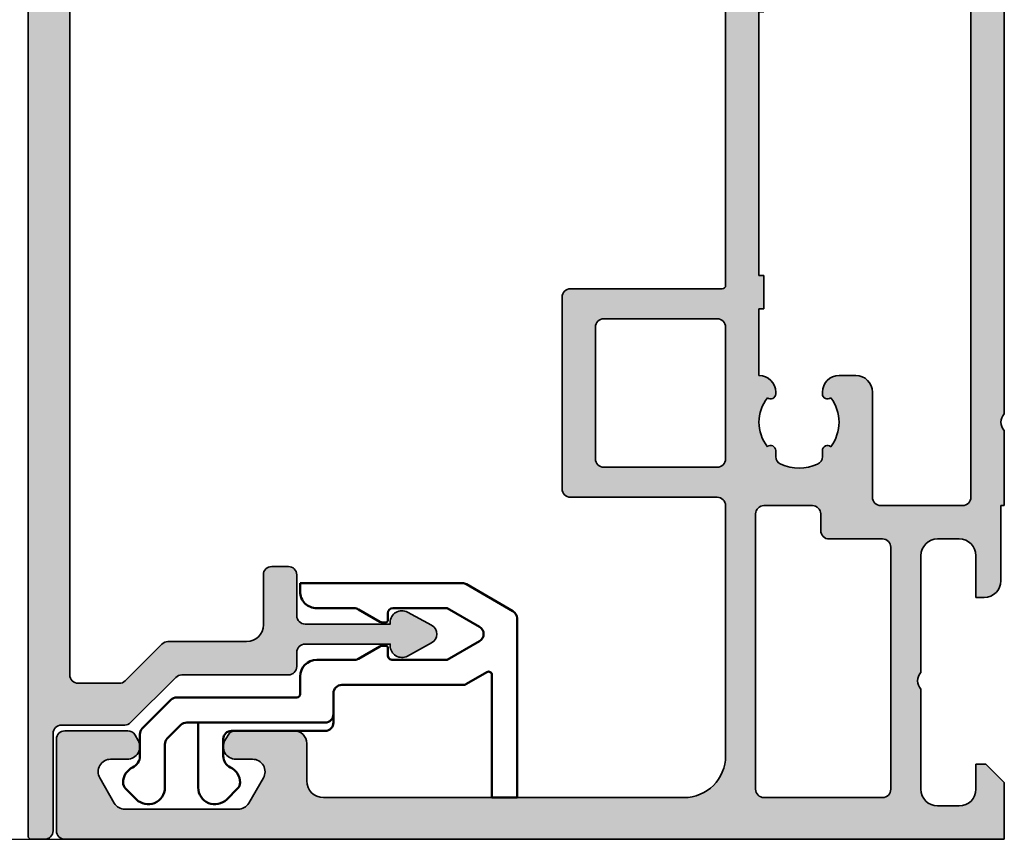
# Model space of a CAD drawing. Units: millimetres. Extents: x 25695 to 34618, y 15065 to 17276.
# Drawn here: x 28802 to 28861, y 16366 to 16415 of the extents above; entities that cross this region are included whole.
import ezdxf

# ---------------------------------------------------------------- set-up
doc = ezdxf.new("R2010")
doc.units = ezdxf.units.MM
for name, color, linetype, lineweight in [('S03_AL_Kontur', 255, 'Continuous', 35), ('S04_AL_Schraffur', 253, 'Continuous', 25), ('S13_Zubehör_Kontur', 32, 'Continuous', 50)]:
    doc.layers.add(name, color=color, linetype=linetype, lineweight=lineweight)

# ---------------------------------------------------------------- blocks, each defined once
blk = doc.blocks.new('492760-PS-6226_Rev.06')
at = {"layer": 'S04_AL_Schraffur'}
h = blk.add_hatch(color=256, dxfattribs=at)
edge = h.paths.add_edge_path()
edge.add_arc((-31.49999999999636, 26.00000000000364), 0.5, 450, 540, ccw=False)
edge.add_line((-31.49999999999636, 26.50000000000364), (-19.99999999999636, 26.50000000000364))
edge.add_arc((-19.99999999999636, 26.00000000000364), 0.5, 360, 450, ccw=False)
edge.add_line((-19.49999999999636, 26.00000000000364), (-19.49999999999636, 17.20000000000437))
edge.add_arc((-18.99999999999636, 17.20000000000437), 0.5, 540, 630)
edge.add_line((-18.99999999999636, 16.70000000000437), (-3.999999999996362, 16.70000000000437))
edge.add_arc((-3.999999999996362, 19.20000000000437), 2.5, 270, 360)
edge.add_line((-1.499999999996362, 19.20000000000437), (-1.499999999996362, 40.80000000000473))
edge.add_arc((-2.499999999996362, 40.80000000000473), 1, 360, 450)
edge.add_line((-2.499999999996362, 41.80000000000473), (-4.749999999996362, 41.80000000000473))
edge.add_arc((-4.749999999996362, 42.55000000000473), 0.75, 180, 270, ccw=False)
edge.add_line((-5.499999999996362, 42.55000000000473), (-5.499999999996362, 46.0788675134645))
edge.add_arc((-4.999999999996362, 46.07886751346632), 0.5, 120.00000000006241, 180.0000000002084, ccw=False)
edge.add_line((-5.249999999996362, 46.51188021535745), (-4.924999999995634, 46.69951905284324))
edge.add_arc((-4.549999999995634, 46.05000000000473), 0.75000000000016, 360, 479.9999999999929, ccw=False)
edge.add_line((-3.799999999995634, 46.05000000000473), (-3.799999999995634, 45.05000000000473))
edge.add_arc((-3.049999999995634, 45.05000000000473), 0.75, 540, 659.999999999993)
edge.add_line((-2.674999999995634, 44.40048094716622), (-1.174999999995634, 45.26650635095029))
edge.add_arc((-1.549999999995634, 45.91602540378699), 0.7499999999985847, 300.0000000000625, 360.0000000001389)
edge.add_line((-0.7999999999956344, 45.91602540378881), (-0.7999999999956344, 52.68397459622065))
edge.add_arc((-1.549999999995634, 52.68397459622247), 0.75, 359.9999999998611, 419.9999999999376)
edge.add_line((-1.174999999995634, 53.33349364905916), (-2.674999999995634, 54.19951905284324))
edge.add_arc((-3.049999999995634, 53.55000000000473), 0.75000000000016, 420.000000000007, 540)
edge.add_line((-3.799999999995634, 53.55000000000473), (-3.799999999995634, 52.55000000000473))
edge.add_arc((-4.549999999995634, 52.55000000000473), 0.75, 240.0000000000071, 360, ccw=False)
edge.add_line((-4.924999999995634, 51.90048094716622), (-5.249999999996362, 52.08811978465201))
edge.add_arc((-4.999999999996362, 52.52113248654314), 0.4999999999990565, 179.9999999997916, 239.9999999999376, ccw=False)
edge.add_line((-5.499999999996362, 52.52113248654496), (-5.499999999996362, 56.30000000000473))
edge.add_arc((-4.999999999996362, 56.30000000000473), 0.5, 450, 540, ccw=False)
edge.add_line((-4.999999999996362, 56.80000000000473), (0.500000000003638, 56.80000000000473))
edge.add_arc((0.500000000003638, 56.30000000000473), 0.5, 360, 450, ccw=False)
edge.add_line((1.000000000003638, 56.30000000000473), (1.000000000003638, 3.637978807091713e-12))
edge.add_line((1.000000000003638, 3.637978807091713e-12), (-2.399999999994179, 3.637978807091713e-12))
edge.add_line((-2.399999999994179, 3.637978807091713e-12), (-3.499999999996362, 1.100000000004002))
edge.add_line((-3.499999999996362, 1.100000000004002), (-3.499999999996362, 1.700000000004366))
edge.add_line((-3.499999999996362, 1.700000000004366), (-1.999999999996362, 1.700000000004366))
edge.add_arc((-1.999999999996362, 2.700000000004366), 1, 270, 360)
edge.add_line((-0.999999999996362, 2.700000000004366), (-0.999999999996362, 4.000000000003638))
edge.add_arc((-1.999999999996362, 4.000000000003638), 1, 360, 450)
edge.add_line((-1.999999999996362, 5.000000000003638), (-7.999999999996362, 5.000000000003638))
edge.add_arc((-8.499999999996362, 4.475000000004002), 0.7249999999997366, 406.3971810272765, 493.6028189727235)
edge.add_line((-8.999999999996362, 5.000000000003638), (-15.99999999999636, 5.000000000003638))
edge.add_arc((-15.99999999999636, 4.000000000003638), 1, 450, 540)
edge.add_line((-16.99999999999636, 4.000000000003638), (-16.99999999999636, 2.700000000004366))
edge.add_arc((-15.99999999999636, 2.700000000004366), 1, 540, 630)
edge.add_line((-15.99999999999636, 1.700000000004366), (-13.49999999999636, 1.700000000004366))
edge.add_line((-13.49999999999636, 1.700000000004366), (-13.49999999999636, 1.200000000004366))
edge.add_arc((-14.49999999999636, 1.200000000004366), 1, 270, 360, ccw=False)
edge.add_line((-14.49999999999636, 0.2000000000043656), (-18.99999999999636, 0.2000000000043656))
edge.add_line((-18.99999999999636, 0.2000000000043656), (-18.99999999999636, 3.637978807091713e-12))
edge.add_line((-18.99999999999636, 3.637978807091713e-12), (-23.49999999999636, 3.637978807091713e-12))
edge.add_arc((-23.99999999999636, -0.5249999999959982), 0.7249999999997366, 406.3971810272765, 493.6028189727235)
edge.add_line((-24.49999999999636, 3.637978807091713e-12), (-58.50000000045475, 3.637978807091713e-12))
edge.add_arc((-59.00000000045475, -0.5249999999959982), 0.7249999999997366, 406.3971810272765, 493.6028189727235)
edge.add_line((-59.50000000045475, 3.637978807091713e-12), (-64.99999999999636, 3.637978807091713e-12))
edge.add_arc((-64.99999999999636, 0.500000000003638), 0.5, 180, 270, ccw=False)
edge.add_line((-65.49999999999636, 0.500000000003638), (-65.49999999999636, 0.7000000000043656))
edge.add_arc((-65.79999999999563, 0.7000000000043656), 0.2999999999992724, 360, 450)
edge.add_line((-65.79999999999563, 1.000000000005457), (-66.24999999999636, 1.000000000003638))
edge.add_arc((-66.51752059199134, 0.921163553462975), 0.2788950563285473, 376.419876418915, 451.1645893731334)
edge.add_line((-66.523188999985, 1.200001000004704), (-66.97678299998734, 1.200001000004704))
edge.add_arc((-66.98244365946812, 0.9211329043610021), 0.2789255417377589, 448.8371299263512, 523.5754054445912)
edge.add_line((-67.24998699998832, 1.000000000003638), (-69.1299979999967, 1.000000000003638))
edge.add_arc((-69.12999799999307, 1.30000000000291), 0.2999999999992724, 179.9999999996526, 269.9999999993052, ccw=False)
edge.add_line((-69.42999799999234, 1.300000000004729), (-69.42999799999598, 2.279974319048051))
edge.add_arc((-69.1299979999967, 2.279974319046232), 0.2999999999992724, 449.9999999993052, 539.9999999996526, ccw=False)
edge.add_line((-69.12999799999307, 2.579974319047324), (-66.36999999999534, 2.579974319047324))
edge.add_arc((-66.36999999999898, 2.699974319046305), 0.1199999999989814, 270.000000001737, 360.0000000008685)
edge.add_line((-66.24999999999636, 2.699974319048124), (-66.24999999999636, 7.000000000003638))
edge.add_arc((-66.74999999999636, 7.000000000003638), 0.5, 360, 450)
edge.add_line((-66.74999999999636, 7.500000000003638), (-67.44999999999345, 7.500000000003638))
edge.add_line((-67.44999999999345, 7.500000000003638), (-69.84282032302144, 6.118504542382652))
edge.add_arc((-69.91188021534617, 6.238119784653463), 0.1381197846487179, 173.8785150859416, 300.0000000001781, ccw=False)
edge.add_arc((-65.07772230941919, 5.719663837655389), 4.999999999997729, 505.3088846608718, 533.8785150860563, ccw=False)
edge.add_arc((-69.5999999999949, 8.850000000004002), 0.500000000000619, 325.308884660885, 394.691115339115)
edge.add_arc((-65.07772230941919, 11.98033616235807), 5.000000000001242, 186.1214849139807, 214.6911153391796, ccw=False)
edge.add_arc((-69.91188021534981, 11.46188021535636), 0.1381197846474936, 59.99999999851502, 186.1214849140584, ccw=False)
edge.add_line((-69.84282032302144, 11.58149545762717), (-67.44999999999345, 10.20000000000437))
edge.add_line((-67.44999999999345, 10.20000000000437), (-66.74999999999636, 10.20000000000437))
edge.add_arc((-66.74999999999636, 10.70000000000437), 0.5, 270, 360)
edge.add_line((-66.24999999999636, 10.70000000000437), (-66.24999999999636, 15.0000256809617))
edge.add_arc((-66.36999999999898, 15.0000256809617), 0.1200000000026193, 360, 449.999999998263)
edge.add_line((-66.36999999999534, 15.1200256809625), (-69.1299979999967, 15.1200256809625))
edge.add_arc((-69.12999799999307, 15.42002568096177), 0.2999999999992724, 180, 269.9999999993052, ccw=False)
edge.add_line((-69.42999799999234, 15.42002568096177), (-69.42999799999598, 16.40000000000509))
edge.add_arc((-69.1299979999967, 16.40000000000509), 0.2999999999992724, 450, 540, ccw=False)
edge.add_line((-69.1299979999967, 16.70000000000437), (-67.24998699998469, 16.70000000000437))
edge.add_arc((-66.98244365946084, 16.77886709564518), 0.2789255417373517, 196.424594554839, 271.1628700721621)
edge.add_line((-66.97678299998734, 16.4999990000033), (-66.523188999985, 16.49999900000512))
edge.add_arc((-66.51752059199134, 16.77883644654503), 0.2788950563242019, 268.835410626859, 343.580123581085)
edge.add_line((-66.24999999999636, 16.70000000000437), (-65.69999999999345, 16.70000000000437))
edge.add_arc((-65.69999999998981, 16.90000000000509), 0.2000000000007276, 269.9999999989578, 360)
edge.add_line((-65.49999999999272, 16.90000000000509), (-65.49999999999636, 21.12867965644546))
edge.add_arc((-64.74999999999636, 21.12867965644546), 0.75, 495.00000000009834, 540, ccw=False)
edge.add_line((-65.28033008588682, 21.65900974233409), (-63.71966991410591, 23.219669914115))
edge.add_arc((-64.24999999999636, 23.75000000000546), 0.7500000000007697, 315, 450)
edge.add_line((-64.24999999999636, 24.50000000000546), (-64.74999999999636, 24.50000000000364))
edge.add_arc((-64.74999999999636, 25.25000000000364), 0.75, 180, 270, ccw=False)
edge.add_line((-65.49999999999636, 25.25000000000364), (-65.49999999999636, 26.00000000000364))
edge.add_arc((-64.99999999999636, 26.00000000000364), 0.5, 450, 540, ccw=False)
edge.add_line((-64.99999999999636, 26.50000000000364), (-53.49999999999636, 26.50000000000364))
edge.add_arc((-53.49999999999636, 26.00000000000364), 0.5, 360, 450, ccw=False)
edge.add_line((-52.99999999999636, 26.00000000000364), (-52.99999999999636, 16.90000000000509))
edge.add_arc((-52.79999999999563, 16.90000000000509), 0.2000000000007276, 540, 630)
edge.add_line((-52.79999999999563, 16.70000000000618), (-32.19999999999345, 16.70000000000437))
edge.add_arc((-32.19999999998981, 16.90000000000509), 0.2000000000007276, 269.9999999989578, 360)
edge.add_line((-31.99999999999272, 16.90000000000509), (-31.99999999999636, 26.00000000000364))
edge = h.paths.add_edge_path(flags=16)
edge.add_arc((-55.29999999999563, 24.00000000000364), 0.5, 360, 450)
edge.add_line((-55.29999999999563, 24.50000000000364), (-60.99999999999636, 24.50000000000364))
edge.add_arc((-60.99999999999636, 24.00000000000364), 0.5, 450, 540)
edge.add_line((-61.49999999999636, 24.00000000000364), (-61.49999999999636, 23.77071067812358))
edge.add_arc((-64.29999999999563, 23.77071067812176), 2.799999999999272, 314.99999999994736, 360.00000000003723, ccw=False)
edge.add_line((-62.32010101267588, 21.79081169079836), (-63.55355339058951, 20.55735931288473))
edge.add_arc((-63.19999999999709, 20.20380592228867), 0.5000000000013706, 494.9999999997052, 539.9999999997915)
edge.add_line((-63.69999999999709, 20.20380592229048), (-63.69999999999345, 17.20000000000437))
edge.add_arc((-63.19999999999709, 17.20000000000255), 0.499999999996362, 539.9999999997915, 630.0000000004169)
edge.add_line((-63.19999999999345, 16.70000000000437), (-55.29999999999563, 16.70000000000255))
edge.add_arc((-55.29999999999563, 17.20000000000255), 0.5, 270, 360)
edge.add_line((-54.79999999999563, 17.20000000000255), (-54.79999999999563, 24.00000000000364))
edge = h.paths.add_edge_path(flags=16)
edge.add_arc((-18.49999999999636, 11.50000000000364), 0.5, 540, 630)
edge.add_line((-18.49999999999636, 11.00000000000364), (-17.49999999999636, 11.00000000000364))
edge.add_arc((-17.49999999999636, 10.50000000000364), 0.5, 360, 450, ccw=False)
edge.add_line((-16.99999999999636, 10.50000000000364), (-16.99999999999636, 7.300000000004729))
edge.add_arc((-16.49999999999636, 7.300000000004729), 0.5, 540, 630)
edge.add_line((-16.49999999999636, 6.800000000004729), (-1.999999999996362, 6.800000000004729))
edge.add_arc((-1.999999999996362, 7.300000000004729), 0.5, 270, 360)
edge.add_line((-1.499999999996362, 7.300000000004729), (-1.499999999996362, 14.40000000000509))
edge.add_arc((-1.999999999996362, 14.40000000000509), 0.5, 360, 450)
edge.add_line((-1.999999999996362, 14.90000000000509), (-18.49999999999636, 14.90000000000509))
edge.add_arc((-18.49999999999636, 14.40000000000509), 0.5, 450, 540)
edge.add_line((-18.99999999999636, 14.40000000000509), (-18.99999999999636, 11.50000000000364))
edge = h.paths.add_edge_path(flags=16)
edge.add_arc((-21.79999999999563, 17.20000000000437), 0.5, 270, 360)
edge.add_line((-21.29999999999563, 17.20000000000437), (-21.29999999999563, 24.00000000000364))
edge.add_arc((-21.79999999999563, 24.00000000000364), 0.5, 360, 450)
edge.add_line((-21.79999999999563, 24.50000000000364), (-29.69999999999345, 24.50000000000364))
edge.add_arc((-29.69999999999345, 24.00000000000364), 0.5, 450, 540)
edge.add_line((-30.19999999999345, 24.00000000000364), (-30.19999999999345, 17.20000000000437))
edge.add_arc((-29.69999999999345, 17.20000000000437), 0.5, 540, 630)
edge.add_line((-29.69999999999345, 16.70000000000437), (-21.79999999999563, 16.70000000000437))
edge = h.paths.add_edge_path(flags=16)
edge.add_line((-48.59999999999491, 14.70000000001892), (-48.59999999999491, 14.40000000000327))
edge.add_line((-48.59999999999491, 14.40000000000327), (-50.59999999999491, 14.40000000000327))
edge.add_line((-50.59999999999491, 14.40000000000327), (-50.59999999999491, 14.70000000000437))
edge.add_line((-50.59999999999491, 14.70000000000437), (-54.09999999999491, 14.70000000000437))
edge.add_arc((-54.09999999999491, 14.20000000000437), 0.5, 450, 540)
edge.add_line((-54.59999999999491, 14.20000000000437), (-54.59999999999491, 10.50000000000364))
edge.add_arc((-55.59999999999491, 10.50000000000364), 1, 270, 360, ccw=False)
edge.add_line((-55.59999999999491, 9.500000000003638), (-56.59999999999491, 9.500000000003638))
edge.add_arc((-56.59999999999491, 10.50000000000364), 1, 180, 270, ccw=False)
edge.add_line((-57.59999999999491, 10.50000000000364), (-57.59999999999491, 10.60589256539606))
edge.add_arc((-57.29999999999563, 10.60589256539424), 0.2999999999992724, 408.6827937376918, 539.9999999996526, ccw=False)
edge.add_arc((-58.99999999999272, 12.30000000000473), 2.399999999998582, 322.2661154361792, 397.7338845638208)
edge.add_arc((-57.29999999999563, 13.99410743461522), 0.2999999999992236, 180, 311.3172062623082, ccw=False)
edge.add_line((-57.59999999999491, 13.99410743461522), (-57.59999999999491, 14.36215906273537))
edge.add_arc((-58.09999999999127, 14.36215906273537), 0.499999999996362, 360, 426.421821522072)
edge.add_arc((-58.99999999999636, 12.30000000000473), 2.750000000000709, 426.421821521755, 473.578178478245)
edge.add_arc((-59.89999999999418, 14.36215906273537), 0.5000000000011102, 473.5781784786921, 540)
edge.add_line((-60.39999999999418, 14.36215906273537), (-60.39999999999418, 13.9941074346134))
edge.add_arc((-60.69999999999345, 13.99410743461522), 0.2999999999992724, 228.6827937376918, 359.99999999965263, ccw=False)
edge.add_arc((-58.99999999999636, 12.30000000000473), 2.399999999998582, 502.2661154361792, 577.7338845638208)
edge.add_arc((-60.69999999999345, 10.60589256539424), 0.2999999999992236, 360, 491.3172062623082, ccw=False)
edge.add_line((-60.39999999999418, 10.60589256539424), (-60.39999999999418, 10.50000000000364))
edge.add_arc((-61.39999999999418, 10.50000000000364), 1, 270, 360, ccw=False)
edge.add_line((-61.39999999999418, 9.500000000003638), (-63.25, 9.500000000003638))
edge.add_arc((-63.25, 9.000000000003638), 0.5, 450, 540)
edge.add_line((-63.75, 9.000000000003638), (-63.75, 2.500000000003638))
edge.add_arc((-63.25, 2.500000000003638), 0.5, 540, 630)
edge.add_line((-63.25, 2.000000000003638), (-19.49999999999636, 2.000000000005457))
edge.add_arc((-19.49999999999636, 2.500000000005457), 0.5, 270, 360)
edge.add_line((-18.99999999999636, 2.500000000005457), (-18.99999999999636, 7.400000000005093))
edge.add_arc((-19.49999999999636, 7.400000000005093), 0.5, 360, 450)
edge.add_line((-19.49999999999636, 7.900000000005093), (-25.79999999998836, 7.900000000005093))
edge.add_arc((-25.79999999998836, 8.900000000005093), 1, 180, 270, ccw=False)
edge.add_line((-26.79999999998836, 8.900000000005093), (-26.79999999998836, 9.900000000005093))
edge.add_arc((-25.79999999998836, 9.900000000005093), 1, 450, 540, ccw=False)
edge.add_line((-25.79999999998836, 10.90000000000509), (-25.69410743459957, 10.90000000000509))
edge.add_arc((-25.69410743459957, 10.600000000004), 0.3000000000010914, 318.68279373769184, 450, ccw=False)
edge.add_arc((-23.99999999998909, 12.30000000000291), 2.400000000000021, 232.2661154362057, 307.7338845638208)
edge.add_arc((-22.3058925653786, 10.600000000004), 0.2999999999980226, 90, 221.3172062620473, ccw=False)
edge.add_line((-22.3058925653786, 10.90000000000327), (-21.93784093725844, 10.90000000000509))
edge.add_arc((-21.93784093725844, 11.40000000000509), 0.5, 270, 336.4218215214989)
edge.add_arc((-23.99999999998909, 12.30000000000473), 2.750000000000709, 336.421821521755, 383.5781784782102)
edge.add_arc((-21.93784093725844, 13.20000000000437), 0.499999999999655, 383.5781784783101, 450)
edge.add_line((-21.93784093725844, 13.70000000000437), (-22.3058925653786, 13.70000000000437))
edge.add_arc((-22.3058925653786, 14.00000000000546), 0.3000000000010914, 138.6827937376918, 270, ccw=False)
edge.add_arc((-23.99999999998909, 12.30000000000473), 2.40000000000146, 412.2661154362324, 487.7338845637942)
edge.add_arc((-25.69410743459957, 14.00000000000546), 0.2999999999980226, 270, 401.31720626204725, ccw=False)
edge.add_line((-25.69410743459957, 13.70000000000618), (-25.79999999998836, 13.70000000000437))
edge.add_arc((-25.79999999998836, 14.70000000000437), 1, 180, 270, ccw=False)
edge.add_line((-26.79999999998836, 14.70000000000437), (-30.799999999992, 14.70000000000437))
edge.add_line((-30.799999999992, 14.70000000000437), (-30.79999999999563, 14.40000000000327))
edge.add_line((-30.79999999999563, 14.40000000000327), (-32.79999999999563, 14.40000000000327))
edge.add_line((-32.79999999999563, 14.40000000000327), (-32.799999999992, 14.70000000001892))
edge.add_line((-32.799999999992, 14.70000000001892), (-48.59999999999491, 14.70000000001892))
at = {"layer": 'S03_AL_Kontur'}
for p, q in [((-4.999999999996362, 56.80000000000473), (0.500000000003638, 56.80000000000473)), ((-5.499999999996362, 52.52113248654496), (-5.499999999996362, 56.30000000000473)), ((1.000000000003638, 56.30000000000473), (1.000000000003638, 3.637978807091713e-12)), ((-1.174999999995634, 53.33349364905916), (-2.674999999995634, 54.19951905284324)), ((-3.799999999995634, 53.55000000000473), (-3.799999999995634, 52.55000000000473)), ((-0.7999999999956344, 45.91602540378881), (-0.7999999999956344, 52.68397459622065)), ((-4.924999999995634, 51.90048094716622), (-5.249999999996362, 52.08811978465201)), ((-5.249999999996362, 46.51188021535563), (-4.924999999995634, 46.69951905284324)), ((-5.499999999996362, 42.55000000000473), (-5.499999999996362, 46.0788675134645)), ((-3.799999999995634, 46.05000000000473), (-3.799999999995634, 45.05000000000473)), ((-2.674999999995634, 44.40048094716622), (-1.174999999995634, 45.26650635095029)), ((-2.499999999996362, 41.80000000000473), (-4.749999999996362, 41.80000000000473)), ((-1.499999999996362, 19.20000000000437), (-1.499999999996362, 40.80000000000473)), ((-65.49999999999636, 25.25000000000364), (-65.49999999999636, 26.00000000000364)), ((-64.99999999999636, 26.50000000000364), (-53.49999999999636, 26.50000000000364)), ((-52.99999999999636, 26.00000000000364), (-52.99999999999636, 16.90000000000509)), ((-31.99999999999636, 16.90000000000509), (-31.99999999999636, 26.00000000000364)), ((-31.49999999999636, 26.50000000000364), (-19.99999999999636, 26.50000000000364)), ((-19.49999999999636, 26.00000000000364), (-19.49999999999636, 17.20000000000437)), ((-64.24999999999636, 24.50000000000364), (-64.74999999999636, 24.50000000000364)), ((-55.29999999999563, 24.50000000000364), (-60.99999999999636, 24.50000000000364)), ((-55.29999999999563, 24.50000000000364), (-60.99999999999636, 24.50000000000364)), ((-29.69999999999345, 24.50000000000364), (-21.79999999999563, 24.50000000000364)), ((-61.49999999999636, 24.00000000000364), (-61.49999999999636, 23.77071067812176)), ((-61.49999999999636, 24.00000000000364), (-61.49999999999636, 23.77071067812358)), ((-54.79999999999563, 17.20000000000255), (-54.79999999999563, 24.00000000000364)), ((-54.79999999999563, 17.20000000000437), (-54.79999999999563, 24.00000000000364)), ((-30.19999999999345, 17.20000000000437), (-30.19999999999345, 24.00000000000364)), ((-21.29999999999563, 24.00000000000364), (-21.29999999999563, 17.20000000000437)), ((-65.28033008588682, 21.65900974233409), (-63.71966991410591, 23.219669914115)), ((-62.32010101267224, 21.79081169080018), (-63.55355339058951, 20.55735931288291)), ((-62.32010101267224, 21.79081169080018), (-63.55355339058951, 20.55735931288473)), ((-65.49999999999636, 16.90000000000509), (-65.49999999999636, 21.12867965644546)), ((-63.69999999999709, 20.20380592229048), (-63.69999999999709, 17.20000000000255)), ((-63.69999999999345, 20.2038059222923), (-63.69999999999345, 17.20000000000437)), ((-69.1299979999967, 16.70000000000437), (-67.24998699998469, 16.70000000000437)), ((-66.24999999999636, 16.70000000000437), (-65.69999999999345, 16.70000000000437)), ((-63.19999999999709, 16.70000000000255), (-55.29999999999563, 16.70000000000255)), ((-63.19999999999345, 16.70000000000437), (-55.29999999999563, 16.70000000000437)), ((-52.79999999999563, 16.70000000000437), (-32.19999999999345, 16.70000000000437)), ((-21.79999999999563, 16.70000000000437), (-29.69999999999345, 16.70000000000437)), ((-18.99999999999636, 16.70000000000437), (-3.999999999996362, 16.70000000000437)), ((-69.42999799999598, 15.42002568096177), (-69.42999799999598, 16.40000000000509)), ((-66.97678299998734, 16.49999900000512), (-66.523188999985, 16.49999900000512)), ((-66.36999999999534, 15.12002568096068), (-69.1299979999967, 15.1200256809625)), ((-66.24999999999636, 10.70000000000437), (-66.24999999999636, 15.0000256809617)), ((-18.49999999999636, 14.90000000000509), (-1.999999999996362, 14.90000000000509)), ((-60.39999999999418, 14.36215906273537), (-60.39999999999418, 13.9941074346134)), ((-57.59999999999491, 13.9941074346134), (-57.59999999999491, 14.36215906273537)), ((-54.59999999999491, 14.20000000000437), (-54.59999999999491, 10.50000000000364)), ((-50.59999999999491, 14.70000000000437), (-54.09999999999491, 14.70000000000437)), ((-50.59999999999491, 14.40000000000327), (-50.59999999999491, 14.70000000000437)), ((-48.59999999999491, 14.40000000000327), (-50.59999999999491, 14.40000000000327)), ((-32.799999999992, 14.70000000001892), (-48.59999999999491, 14.70000000001892)), ((-48.59999999999491, 14.70000000001892), (-48.59999999999491, 14.40000000000327)), ((-32.79999999999563, 14.40000000000327), (-32.799999999992, 14.70000000001892)), ((-30.79999999999563, 14.40000000000327), (-32.79999999999563, 14.40000000000327)), ((-26.79999999998836, 14.70000000000437), (-30.799999999992, 14.70000000000437)), ((-30.799999999992, 14.70000000000437), (-30.79999999999563, 14.40000000000327)), ((-18.99999999999636, 11.50000000000364), (-18.99999999999636, 14.40000000000509)), ((-1.499999999996362, 14.40000000000509), (-1.499999999996362, 7.300000000004729)), ((-25.69410743459957, 13.70000000000437), (-25.79999999998836, 13.70000000000437)), ((-21.93784093725844, 13.70000000000437), (-22.3058925653786, 13.70000000000437)), ((-69.84282032302144, 11.58149545762717), (-67.44999999999345, 10.20000000000437)), ((-25.79999999998836, 10.90000000000509), (-25.69410743459957, 10.90000000000509)), ((-22.3058925653786, 10.90000000000509), (-21.93784093725844, 10.90000000000509)), ((-17.49999999999636, 11.00000000000364), (-18.49999999999636, 11.00000000000364)), ((-67.44999999999345, 10.20000000000437), (-66.74999999999636, 10.20000000000437)), ((-60.39999999999418, 10.60589256539424), (-60.39999999999418, 10.50000000000364)), ((-57.59999999999491, 10.50000000000364), (-57.59999999999491, 10.60589256539606)), ((-16.99999999999636, 7.300000000004729), (-16.99999999999636, 10.50000000000364)), ((-61.39999999999418, 9.500000000003638), (-63.25, 9.500000000003638)), ((-55.59999999999491, 9.500000000003638), (-56.59999999999491, 9.500000000003638)), ((-26.79999999998836, 8.900000000005093), (-26.79999999998836, 9.900000000005093)), ((-63.75, 9.000000000003638), (-63.75, 2.500000000003638)), ((-19.49999999999636, 7.900000000005093), (-25.79999999998836, 7.900000000005093)), ((-67.44999999999345, 7.500000000003638), (-69.84282032302144, 6.118504542382652)), ((-66.74999999999636, 7.500000000003638), (-67.44999999999345, 7.500000000003638)), ((-18.99999999999636, 2.500000000005457), (-18.99999999999636, 7.400000000005093)), ((-66.24999999999636, 2.699974319048124), (-66.24999999999636, 7.000000000003638)), ((-1.999999999996362, 6.800000000004729), (-16.49999999999636, 6.800000000004729)), ((-8.999999999996362, 5.000000000003638), (-15.99999999999636, 5.000000000003638)), ((-1.999999999996362, 5.000000000003638), (-7.999999999996362, 5.000000000003638)), ((-16.99999999999636, 4.000000000003638), (-16.99999999999636, 2.700000000004366)), ((-0.999999999996362, 2.700000000004366), (-0.999999999996362, 4.000000000003638)), ((-69.1299979999967, 2.579974319047324), (-66.36999999999534, 2.579974319047324)), ((-69.42999799999598, 1.300000000004729), (-69.42999799999598, 2.279974319048051)), ((-63.25, 2.000000000003638), (-19.49999999999636, 2.000000000005457)), ((-66.523188999985, 1.200001000004704), (-66.97678299998734, 1.200001000004704)), ((-15.99999999999636, 1.700000000004366), (-13.49999999999636, 1.700000000004366)), ((-13.49999999999636, 1.700000000004366), (-13.49999999999636, 1.200000000004366)), ((-3.499999999996362, 1.100000000004002), (-3.499999999996362, 1.700000000004366)), ((-3.499999999996362, 1.700000000004366), (-1.999999999996362, 1.700000000004366)), ((-67.24998699998469, 1.000000000003638), (-69.1299979999967, 1.000000000003638)), ((-65.79999999999563, 1.000000000003638), (-66.24999999999636, 1.000000000003638)), ((-65.49999999999636, 0.500000000003638), (-65.49999999999636, 0.7000000000043656)), ((-2.399999999994179, 3.637978807091713e-12), (-3.499999999996362, 1.100000000004002)), ((-59.50000000045475, 3.637978807091713e-12), (-64.99999999999636, 3.637978807091713e-12)), ((-24.49999999999636, 3.637978807091713e-12), (-58.50000000045475, 3.637978807091713e-12)), ((-18.99999999999636, 3.637978807091713e-12), (-23.49999999999636, 3.637978807091713e-12)), ((-14.49999999999636, 0.2000000000043656), (-18.99999999999636, 0.2000000000043656)), ((-18.99999999999636, 0.2000000000043656), (-18.99999999999636, 3.637978807091713e-12)), ((1.000000000003638, 3.637978807091713e-12), (-2.399999999994179, 3.637978807091713e-12))]:
    blk.add_line(p, q, dxfattribs=at)
for centre, radius, start, end in [((-4.999999999996362, 56.30000000000473), 0.5, 90, 180), ((0.500000000003638, 56.30000000000473), 0.5, 0, 90), ((-3.049999999995634, 53.55000000000473), 0.7499999999999528, 59.99999999998969, 180), ((-1.549999999995634, 52.68397459622065), 0.7500000000000142, 0, 59.99999999998969), ((-4.999999999996362, 52.52113248654496), 0.4999999999998327, 180, 239.9999999999897), ((-4.549999999995634, 52.55000000000473), 0.7499999999999574, 239.9999999999897, 0), ((-4.549999999995634, 46.05000000000473), 0.7499999999999774, 0, 120.0000000000103), ((-4.999999999996362, 46.0788675134645), 0.500000000000071, 120.0000000000103, 180), ((-1.549999999995634, 45.91602540378881), 0.7499999999999806, 300.0000000000103, 0), ((-3.049999999995634, 45.05000000000473), 0.7499999999999716, 180, 300.0000000000103), ((-4.749999999996362, 42.55000000000473), 0.75, 180, 270), ((-2.499999999996362, 40.80000000000473), 1, 0, 90), ((-64.99999999999636, 26.00000000000364), 0.5, 90, 180), ((-53.49999999999636, 26.00000000000364), 0.5, 0, 90), ((-31.49999999999636, 26.00000000000364), 0.5, 90, 180), ((-19.99999999999636, 26.00000000000364), 0.5, 0, 90), ((-64.74999999999636, 25.25000000000364), 0.75, 180, 270), ((-64.24999999999636, 23.75000000000546), 0.7499999999998453, 314.9999999999263, 90), ((-60.99999999999636, 24.00000000000364), 0.5, 90, 180), ((-60.99999999999636, 24.00000000000364), 0.5, 90, 180), ((-55.29999999999563, 24.00000000000364), 0.5, 0, 90), ((-55.29999999999563, 24.00000000000364), 0.5, 0, 90), ((-29.69999999999345, 24.00000000000364), 0.5, 90, 180), ((-21.79999999999563, 24.00000000000364), 0.5, 0, 90), ((-64.29999999999563, 23.77071067812358), 2.799999999999101, 314.9999999999263, 0), ((-64.29999999999563, 23.77071067812358), 2.799999999999982, 314.9999999999263, 0), ((-64.74999999999636, 21.12867965644546), 0.7499999999998864, 135.0000000001474, 180.0000000001042), ((-63.19999999999709, 20.2038059222923), 0.4999999999984968, 135.0000000001474, 180.0000000001042), ((-63.19999999999345, 20.2038059222923), 0.4999999999999036, 134.9999999999263, 180), ((-3.999999999996362, 19.20000000000437), 2.5, 270, 0), ((-63.19999999999709, 17.20000000000255), 0.5, 180, 270), ((-63.19999999999345, 17.20000000000437), 0.5, 180, 270), ((-55.29999999999563, 17.20000000000255), 0.5, 270, 0), ((-55.29999999999563, 17.20000000000437), 0.5, 270, 0), ((-29.69999999999345, 17.20000000000437), 0.5, 180, 270), ((-21.79999999999563, 17.20000000000437), 0.5, 270, 0), ((-18.99999999999636, 17.20000000000437), 0.5, 180, 270), ((-69.1299979999967, 16.40000000000509), 0.2999999999999545, 90, 180), ((-66.98244365946448, 16.778867095647), 0.2789255417372441, 196.4245945553224, 271.1628700728503), ((-66.5175205919877, 16.77883644654685), 0.2788950563267131, 268.8354106258134, 343.5801235806077), ((-65.69999999999345, 16.90000000000509), 0.2000000000001876, 270, 359.9999999998958), ((-52.79999999999563, 16.90000000000509), 0.1999999999997897, 180, 270), ((-32.19999999999345, 16.90000000000509), 0.200000000000216, 270, 0), ((-69.12999799999307, 15.42002568096177), 0.3000000000000114, 180, 270), ((-66.36999999999534, 15.0000256809617), 0.1200000000000045, 0, 90), ((-59.89999999999418, 14.36215906273537), 0.4999999999995138, 113.5781784782684, 180), ((-58.99999999999636, 12.30000000000473), 2.75000000000032, 66.42182152173164, 113.5781784782684), ((-58.09999999999491, 14.36215906273537), 0.4999999999995453, 0, 66.42182152173164), ((-18.49999999999636, 14.40000000000509), 0.5, 90, 180), ((-1.999999999996362, 14.40000000000509), 0.5, 0, 90), ((-54.09999999999491, 14.20000000000437), 0.5, 90, 180), ((-25.79999999998836, 14.70000000000437), 0.9999999999995453, 180, 270), ((-25.69410743459957, 14.00000000000546), 0.2999999999997356, 270, 41.31720626219035), ((-23.99999999998909, 12.30000000000473), 2.399999999999735, 52.26611543621858, 127.7338845637814), ((-22.3058925653786, 14.00000000000546), 0.3000000000000398, 138.6827937377314, 270), ((-58.99999999999636, 12.30000000000473), 2.399999999999423, 142.2661154362186, 217.7338845637814), ((-60.69999999999345, 13.99410743461522), 0.2999999999998408, 228.6827937377314, 0), ((-57.29999999999563, 13.99410743461522), 0.2999999999998569, 180, 311.3172062622686), ((-58.99999999999272, 12.30000000000473), 2.399999999999423, 322.2661154362186, 37.73388456378142), ((-21.93784093725844, 13.20000000000437), 0.4999999999996838, 23.57817847821453, 90), ((-23.99999999998909, 12.30000000000473), 2.749999999999796, 336.4218215217854, 23.57817847821453), ((-69.91188021534617, 11.46188021535636), 0.1381197846482232, 59.99999999998969, 186.1214849139185), ((-65.07772230941919, 11.98033616235261), 4.999999999999928, 186.1214849139185, 214.691115339115), ((-18.49999999999636, 11.50000000000364), 0.5, 180, 270), ((-66.74999999999636, 10.70000000000437), 0.5000000000000142, 270, 0), ((-60.69999999999345, 10.60589256539424), 0.3000000000000778, 0, 131.3172062622686), ((-57.29999999999563, 10.60589256539424), 0.3000000000000682, 48.68279373773137, 180), ((-25.79999999998836, 9.900000000005093), 1, 90, 180), ((-25.69410743459957, 10.600000000004), 0.2999999999999971, 318.6827937377314, 90), ((-22.3058925653786, 10.600000000004), 0.2999999999999723, 90, 221.3172062622686), ((-21.93784093725844, 11.40000000000327), 0.4999999999996732, 270, 336.4218215217854), ((-17.49999999999636, 10.50000000000364), 0.5, 0, 90), ((-61.39999999999418, 10.50000000000364), 1, 270, 0), ((-56.59999999999491, 10.50000000000364), 1, 180, 270), ((-55.59999999999491, 10.50000000000364), 1, 270, 0), ((-23.99999999998909, 12.30000000000473), 2.399999999999825, 232.2661154362186, 307.7338845637814), ((-63.25, 9.000000000003638), 0.5, 90, 180), ((-69.5999999999949, 8.850000000004002), 0.5000000000000833, 325.308884660885, 34.69111533911502), ((-25.79999999998836, 8.900000000005093), 1, 180, 270), ((-65.07772230941919, 5.719663837655389), 4.999999999999381, 145.308884660885, 173.8785150860815), ((-19.49999999999636, 7.400000000005093), 0.5, 0, 90), ((-66.74999999999636, 7.000000000003638), 0.5, 0, 90), ((-16.49999999999636, 7.300000000004729), 0.5, 180, 270), ((-1.999999999996362, 7.300000000004729), 0.5, 270, 0), ((-69.91188021534617, 6.238119784653463), 0.1381197846480995, 173.8785150859779, 300.0000000000103), ((-15.99999999999636, 4.000000000003638), 1, 90, 180), ((-8.499999999996362, 4.475000000004002), 0.7249999999999835, 46.39718102732513, 133.6028189726749), ((-1.999999999996362, 4.000000000003638), 1, 0, 90), ((-69.12999799999307, 2.279974319048051), 0.3000000000000398, 90, 180), ((-66.36999999999534, 2.699974319048124), 0.1200000000000188, 270, 0), ((-63.25, 2.500000000003638), 0.5, 180, 270), ((-19.49999999999636, 2.500000000005457), 0.5, 270, 0), ((-15.99999999999636, 2.700000000004366), 1, 180, 270), ((-1.999999999996362, 2.700000000004366), 1.000000000000014, 270, 0), ((-69.12999799999307, 1.300000000004729), 0.3000000000000114, 180, 270), ((-66.98244365946448, 0.9211329043610021), 0.2789255417372287, 88.83712992714968, 163.5754054446776), ((-66.5175205919877, 0.921163553462975), 0.2788950563266686, 16.41987641939239, 91.16458937418653), ((-14.49999999999636, 1.200000000004366), 1, 270, 0), ((-65.79999999999563, 0.7000000000043656), 0.3000000000001819, 0, 90), ((-64.99999999999636, 0.500000000003638), 0.5, 180, 270), ((-59.00000000045475, -0.5249999999959982), 0.7249999999999425, 46.39718102732513, 133.6028189726749), ((-23.99999999999636, -0.5249999999959982), 0.7249999999999405, 46.39718102732513, 133.6028189726749)]:
    blk.add_arc(centre, radius, start, end, dxfattribs=at)
blk = doc.blocks.new('492880')
at = {"rotation": 90}
blk.add_blockref('492760-PS-6226_Rev.06', (-9.094947017729282e-13, 4), dxfattribs=at)
blk = doc.blocks.new('203131')
at = {"layer": 'S13_Zubehör_Kontur'}
for p, q in [((-2.05331612944093, 6.61066017178149), (-2.706869520034218, 5.957106781188259)), ((1.19313047996576, 5.750000000001705), (-0.1152723900474939, 5.750000000001705)), ((3.253790651745589, 3.896446609408429), (1.546683870559036, 5.603553390594982)), ((-1.999762738847721, 4.250000000001705), (0.5931304799657937, 4.250000000001705)), ((0.9466838705590135, 4.103553390594982), (1.753790651745589, 3.296446609408406)), ((3.400237261152313, -3.649999999998329), (3.400237261152313, 3.542893218815152)), ((1.900237261152313, 2.942893218815186), (1.900237261152313, -5.349999999998261)), ((-1.999762738847721, 2.250000000001705), (1.900237261152313, 2.250000000001705)), ((0.9002372611523128, 0.7500000000017053), (-0.1152723900474939, 0.7500000000017053)), ((-2.05331612944093, -0.1106601717781359), (-2.706869520034218, 0.5428932188151521)), ((1.400237261152313, -5.349999999998261), (1.400237261152313, 0.2500000000017053)), ((4.650237261152313, -3.849999999998261), (3.600237261152301, -3.849999999998261)), ((9.750237261152336, -3.849999999998261), (10.25023726115234, -3.849999999998261)), ((10.25023726115234, -3.849999999998261), (10.25023726115234, -13.57057713659231)), ((5.650237261152313, -4.849999999998317), (5.650237261152313, -7.093782217349201)), ((8.750237261152336, -7.093782217349201), (8.750237261152336, -4.849999999998317)), ((2.400237261152313, -5.849999999998317), (1.900237261152313, -5.849999999998317)), ((2.400237261152313, -5.849999999998317), (3.650237261152313, -5.849999999998317)), ((4.150237261152313, -13.57057713659231), (4.150237261152313, -6.349999999998317)), ((5.717224559260103, -7.343782217349201), (6.460044882287661, -8.630384757727654)), ((7.940429640016987, -8.630384757727654), (8.683249963044545, -7.343782217349201)), ((6.500237261152336, -8.780384757727631), (6.500237261152336, -8.999999999998295)), ((7.900237261152313, -8.999999999998295), (7.900237261152313, -8.780384757727631)), ((5.650237261152313, -9.399999999998329), (5.650237261152313, -12.66532124826654)), ((6.400237261152313, -9.09999999999826), (5.950237261152324, -9.09999999999826)), ((8.450237261152324, -9.09999999999826), (8.000237261152279, -9.09999999999826)), ((8.750237261152336, -12.66532124826654), (8.750237261152336, -9.399999999998329)), ((5.650237261152313, -12.66532124826654), (6.767224559260114, -14.59999999999832)), ((7.633249963044534, -14.59999999999832), (8.750237261152336, -12.66532124826654)), ((4.927032180395429, -15.04999999999831), (4.217224559260103, -13.82057713659231)), ((10.18324996304455, -13.82057713659231), (8.578549424665312, -16.59999999999826)), ((-2.599762738847687, -15.34999999999826), (4.753827099638556, -15.34999999999826)), ((-2.599762738847687, -16.84999999999826), (-2.599762738847687, -15.34999999999826)), ((8.145536722773102, -16.84999999999826), (-2.599762738847687, -16.84999999999826))]:
    blk.add_line(p, q, dxfattribs=at)
for centre, radius, start, end in [((-1.699762738847653, 6.25710678118827), 0.4999999999999538, 89.99999999999675, 135), ((-1.699762738847653, 5.75710678118827), 1.000000000000011, 25.11967794603309, 90), ((-1.999762738847721, 5.250000000001705), 0.999999999999997, 135, 270), ((-0.1152723900474939, 6.500000000001705), 0.7500000000000061, 205.1196779460331, 270), ((1.19313047996576, 5.250000000001705), 0.5000000000000071, 45.0000000000046, 90), ((0.5931304799657937, 3.750000000001705), 0.5000000000000077, 45, 89.99999999999675), ((2.900237261152313, 3.542893218815152), 0.4999999999999959, 0, 45), ((1.400237261152313, 2.942893218815129), 0.5000000000000032, 0, 45), ((-1.999762738847721, 1.250000000001705), 1.000000000000002, 90, 225), ((-0.1152723900474939, 1.70530256582424e-12), 0.7499999999999951, 90, 154.8803220539669), ((0.9002372611523128, 0.2500000000017053), 0.4999999999999988, 0, 90), ((-1.699762738847653, 0.7428932188151407), 0.9999999999999963, 270, 334.8803220539669), ((-1.699762738847653, 0.2428932188151407), 0.4999999999999982, 225, 270), ((3.600237261152301, -3.649999999998329), 0.2000000000000002, 180, 270), ((4.650237261152313, -4.849999999998317), 1.000000000000001, 0, 90), ((9.750237261152336, -4.849999999998317), 0.9999999999999987, 90, 180), ((1.900237261152313, -5.349999999998261), 0.4999999999999982, 180, 270), ((2.400237261152313, -5.349999999998261), 0.5000000000000004, 180, 270), ((3.650237261152313, -6.349999999998317), 0.5, 0, 90), ((6.150237261152313, -7.093782217349201), 0.4999999999999849, 180, 210.0000000000013), ((8.250237261152279, -7.093782217349201), 0.5000000000000182, 330.0000000000039, 0), ((6.200237261152324, -8.780384757727631), 0.2999999999999922, 0, 29.9999999999961), ((8.200237261152267, -8.780384757727631), 0.2999999999999581, 149.9999999999922, 180), ((5.950237261152324, -9.399999999998329), 0.3000000000000003, 90, 180), ((6.400237261152313, -8.999999999998295), 0.09999999999999898, 270, 0), ((8.000237261152279, -8.999999999998295), 0.1000000000000012, 180, 270), ((8.450237261152324, -9.399999999998272), 0.299999999999998, 0, 90), ((4.650237261152313, -13.57057713659231), 0.4999999999999915, 180, 210.0000000000013), ((9.750237261152279, -13.57057713659231), 0.5000000000000226, 330.0000000000039, 0), ((7.200237261152324, -14.34999999999826), 0.4999999999999999, 210.0000000000013, 329.9999999999987), ((4.753827099638556, -15.14999999999833), 0.2000000000000002, 270, 30.00000000000125), ((8.145536722773102, -16.34999999999826), 0.5000000000000006, 269.9999999999968, 329.9999999999987)]:
    blk.add_arc(centre, radius, start, end, dxfattribs=at)
blk = doc.blocks.new('492680')
at = {"layer": 'S04_AL_Schraffur'}
h = blk.add_hatch(color=256, dxfattribs=at)
h.dxf.hatch_style = 1
h.paths.add_polyline_path([(-2.499999999996362, -40.97819369471654, 0.4142135623730951), (-2.299999999997453, -41.17819369471636), (-1.499999999996362, -41.17819369471636, 0.4142135623730951), (-0.999999999996362, -40.67819369471636), (-0.999999999996362, -34.8281936947169, -0.4142135623730951), (-0.499999999996362, -34.3281936947169), (3.29289321881879, -34.3281936947169, 0.198912367379658), (3.646446609411214, -34.18174708531023), (6.353553390597881, -31.47464030412357, -0.1989123673796583), (6.707106781192124, -31.3281936947169), (13.100000000004, -31.3281936947169, 0.4142135623730951), (13.600000000004, -30.8281936947169), (13.600000000004, -29.97819369471745, -0.4142135623730951), (14.100000000004, -29.47819369471745), (19.20717967697601, -29.47819369471745, 0.6169712910025756), (20.23380031768829, -30.19348008975157), (21.68611455801874, -29.40558203331875, 0.5951694776162895), (21.68611455801874, -28.35080535611542), (20.23380031768647, -27.56290729968168, 0.6169712910028838), (19.20717967697601, -28.27819369471672), (14.100000000004, -28.27819369471672, -0.4142135623730951), (13.600000000004, -27.77819369471672), (13.600000000004, -25.3281936947169, 0.4142135623730951), (13.100000000004, -24.8281936947169), (12.100000000004, -24.8281936947169, 0.4142135623730951), (11.600000000004, -25.3281936947169), (11.600000000004, -28.3281936947169, -0.4142135623730951), (10.600000000004, -29.3281936947169), (5.878679656445456, -29.3281936947169, 0.1989123673796578), (5.525126265851213, -29.47464030412357), (3.318019484664546, -31.68174708531023, -0.198912367379656), (2.964466094072122, -31.8281936947169), (0.500000000003638, -31.8281936947169, -0.4142135623730951), (3.637978807091713e-12, -31.3281936947169), (3.637978807091713e-12, 35.97180630528328, -0.4142135623730951), (0.500000000003638, 36.47180630528328), (2.964466094072122, 36.47180630528328, -0.1989123673796578), (3.318019484664546, 36.32535969587661), (5.525126265851213, 34.11825291468995, 0.1989123673796627), (5.878679656445456, 33.97180630528328), (10.600000000004, 33.97180630528328, -0.4142135623730955), (11.600000000004, 32.97180630528328), (11.600000000004, 29.97180630528328, 0.4142135623730951), (12.100000000004, 29.47180630528328), (13.100000000004, 29.47180630528328, 0.4142135623730951), (13.600000000004, 29.97180630528328), (13.600000000004, 32.4218063052831, -0.4142135623730951), (14.100000000004, 32.9218063052831), (19.20717967697601, 32.9218063052831, 0.616971291002953), (20.23380031768829, 32.20651991024806), (21.68611455801874, 32.99441796668179, 0.595169477615966), (21.68611455801874, 34.04919464388422), (20.23380031768829, 34.83709270031795, 0.6169712910032), (19.20717967697601, 34.12180630528292), (14.100000000004, 34.12180630528292, -0.4142135623730951), (13.600000000004, 34.62180630528292), (13.600000000004, 35.47180630528328, 0.4142135623730951), (13.100000000004, 35.97180630528328), (6.707106781192124, 35.97180630528328, -0.1989123673796155), (6.353553390597881, 36.11825291468995), (3.646446609409395, 38.82535969587661, 0.1989123673796168), (3.292893218816971, 38.97180630528328), (-0.499999999996362, 38.97180630528328, -0.4142135623730951), (-0.999999999996362, 39.47180630528328), (-0.999999999996362, 54.82180630528364, 0.4142135623730951), (-1.499999999996362, 55.32180630528364), (-2.299999999995634, 55.32180630528364, 0.4142135623730951), (-2.499999999996362, 55.12180630528383)])
at = {"layer": 'S03_AL_Kontur'}
blk.add_lwpolyline([(-0.999999999996362, -40.67819369471636), (-0.999999999996362, -34.8281936947169, -0.414213562373095), (-0.499999999996362, -34.3281936947169), (3.29289321881879, -34.3281936947169, 0.1989123673796163), (3.646446609411214, -34.18174708531023), (6.353553390597881, -31.47464030412357, -0.1989123673796271), (6.707106781192124, -31.3281936947169), (13.100000000004, -31.3281936947169, 0.414213562373095), (13.600000000004, -30.8281936947169), (13.600000000004, -29.97819369471745, -0.414213562373095), (14.100000000004, -29.47819369471745), (19.20000000000437, -29.47819369471745), (19.20000000000437, -29.5781936947169, 0.5685429899143337), (20.23380031768829, -30.19348008975157), (21.68611455801874, -29.40558203331875, 0.5951694776161676), (21.68611455801874, -28.35080535611542), (20.23380031768829, -27.56290729968259, 0.5685429899144426), (19.20000000000437, -28.17819369471636), (19.20000000000437, -28.27819369471672), (14.100000000004, -28.27819369471672, -0.414213562373095), (13.600000000004, -27.77819369471672), (13.600000000004, -25.3281936947169, 0.414213562373095), (13.100000000004, -24.8281936947169), (12.100000000004, -24.8281936947169, 0.414213562373095), (11.600000000004, -25.3281936947169), (11.600000000004, -28.3281936947169, -0.414213562373095), (10.600000000004, -29.3281936947169), (5.878679656445456, -29.3281936947169, 0.1989123673796478), (5.525126265851213, -29.47464030412357), (3.318019484664546, -31.68174708531023, -0.1989123673796739), (2.964466094072122, -31.8281936947169), (0.500000000003638, -31.8281936947169, -0.414213562373095), (3.637978807091713e-12, -31.3281936947169), (3.637978807091713e-12, 35.97180630528328, -0.414213562373095), (0.500000000003638, 36.47180630528328), (2.964466094072122, 36.47180630528328, -0.1989123673796555), (3.318019484664546, 36.32535969587661), (5.525126265851213, 34.11825291468995, 0.1989123673796478), (5.878679656445456, 33.97180630528328), (10.600000000004, 33.97180630528328, -0.414213562373095), (11.600000000004, 32.97180630528328), (11.600000000004, 29.97180630528328, 0.414213562373095), (12.100000000004, 29.47180630528328), (13.100000000004, 29.47180630528328, 0.414213562373095), (13.600000000004, 29.97180630528328), (13.600000000004, 32.4218063052831, -0.414213562373095), (14.100000000004, 32.9218063052831), (19.20000000000437, 32.9218063052831), (19.20000000000437, 32.82180630528364, 0.5685429899143337), (20.23380031768829, 32.20651991024806), (21.68611455801874, 32.99441796668179, 0.5951694776161676), (21.68611455801874, 34.04919464388422), (20.23380031768829, 34.83709270031795, 0.5685429899143336), (19.20000000000437, 34.22180630528328), (19.20000000000437, 34.12180630528292), (14.100000000004, 34.12180630528292, -0.414213562373095), (13.600000000004, 34.62180630528292), (13.600000000004, 35.47180630528328, 0.414213562373095), (13.100000000004, 35.97180630528328), (6.707106781192124, 35.97180630528328, -0.1989123673796753), (6.353553390597881, 36.11825291468995), (3.646446609411214, 38.8253596958757, 0.1989123673796658), (3.29289321881879, 38.97180630528328), (-0.499999999996362, 38.97180630528328, -0.414213562373095), (-0.999999999996362, 39.47180630528328), (-0.999999999996362, 54.82180630528364, 0.414213562373095), (-1.499999999996362, 55.32180630528364), (-2.299999999995634, 55.32180630528364, 0.414213562373095), (-2.499999999996362, 55.12180630528383), (-2.499999999996362, -40.97819369471745, 0.4142135623731368), (-2.299999999995634, -41.17819369471636), (-1.499999999996362, -41.17819369471636, 0.414213562373095)], format="xyb", close=True, dxfattribs=at)

msp = doc.modelspace()

# ---------------------------------------------------------------- linework, layer by layer
msp.add_line((28704.87884820155, 16365.82577214697), (28804.85369847315, 16365.82577214697))

# ---------------------------------------------------------------- block references
at = {"xscale": -1, "rotation": 180}
msp.add_blockref('492880', (28861.15369847316, 16370.82577214697), dxfattribs=at)
msp.add_blockref('492680', (28805.15369847316, 16407.00396584168))
at = {"rotation": 89.99999999999999}
msp.add_blockref('203131', (28815.10369847315, 16370.92553488581), dxfattribs=at)

doc.saveas('drawing.dxf')
